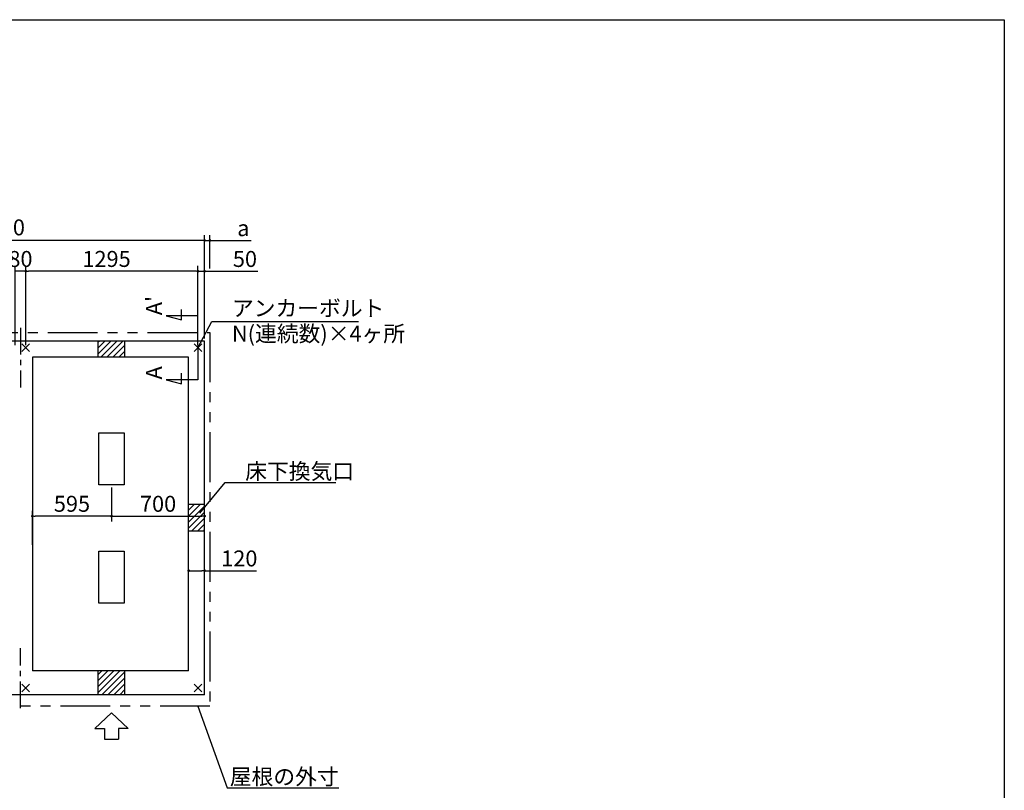
# Model space of a CAD drawing. Extents: x 220 to 16307, y -219 to 11106.
# Drawn here: x 8903 to 16307, y 5309 to 11106 of the extents above; entities that cross this region are included whole.
import ezdxf

# ---------------------------------------------------------------- set-up
doc = ezdxf.new("R2010")
doc.units = 0
doc.header["$LTSCALE"] = 20
doc.header["$PDMODE"] = 3
doc.header["$PDSIZE"] = 2
doc.linetypes.add('CENTER', pattern=[2, 1.25, -0.25, 0.25, -0.25])
doc.linetypes.add('PHANTOM', pattern=[2.5, 1.25, -0.25, 0.25, -0.25, 0.25, -0.25])
doc.layers.get('0').update_dxf_attribs({"linetype": 'CONTINUOUS'})
doc.layers.get('DEFPOINTS').update_dxf_attribs({"linetype": 'CONTINUOUS'})
for name, color, linetype in [('センター', 3, 'CENTER'), ('ブロック', 5, 'CONTINUOUS'), ('仕様書枠', 230, 'CONTINUOUS'), ('太線', 3, 'CONTINUOUS'), ('寸法', 4, 'CONTINUOUS'), ('想像線', 6, 'PHANTOM'), ('文字', 7, 'CONTINUOUS'), ('細線', 5, 'CONTINUOUS'), ('部品1', 7, 'CONTINUOUS')]:
    doc.layers.add(name, color=color, linetype=linetype)
doc.styles.get("Standard").update_dxf_attribs({"font": 'txt', "bigfont": 'bigfont.shx'})
doc.styles.add('STYLE1', font='isocp.shx', dxfattribs={"bigfont": 'bigfont.shx'})
doc.dimstyles.new('INABA_S40', dxfattribs={"dimscale": 40, "dimtxt": 3, "dimasz": 2.5, "dimexe": 1.5, "dimexo": 0.5, "dimgap": 1, "dimtad": 3, "dimdec": 4, "dimdsep": 46, "dimtxsty": 'STANDARD', "dimsah": 1, "dimcen": 0, "dimclrt": 7, "dimadec": 0, "dimazin": 0, "dimtfac": 1, "dimtdec": 4, "dimtix": 1, "dimtmove": 0, "dimatfit": 0, "dimfxl": 1, "dimtolj": 1, "dimtzin": 0, "dimarcsym": 0})
doc.dimstyles.new('INABA_S50G', dxfattribs={"dimscale": 0, "dimtxt": 150, "dimasz": 125, "dimexe": 75, "dimexo": 25, "dimgap": 25, "dimtad": 3, "dimdec": 1, "dimdsep": 46, "dimtxsty": 'STYLE1', "dimblk1": 'DOTSMALL', "dimblk2": 'DOTSMALL', "dimsah": 1, "dimcen": 0, "dimclrt": 7, "dimadec": 0, "dimazin": 0, "dimtfac": 1, "dimtdec": 4, "dimtix": 1, "dimtmove": 0, "dimatfit": 3, "dimldrblk": 'DOTSMALL', "dimfxl": 1, "dimtolj": 1, "dimtzin": 0, "dimarcsym": 0})

# ---------------------------------------------------------------- blocks, each defined once
blk = doc.blocks.new('_DOT')
at = {"color": 0, "linetype": 'ByBlock', "ltscale": 50}
blk.add_line((-0.5, 0), (-1, 0), dxfattribs=at)
at = {"color": 0, "linetype": 'ByBlock', "ltscale": 50, "const_width": 0.5}
blk.add_lwpolyline([(-0.25, 0, 1), (0.25, 0, 1)], format="xyb", close=True, dxfattribs=at)
blk = doc.blocks.new('*D6')
at = {"layer": 'DEFPOINTS', "color": 0, "ltscale": 50}
for p in [(10293.6, 9213.9), (10293.6, 8688), (10243.6, 8638)]:
    blk.add_point(p, dxfattribs=at)
at = {"layer": '寸法', "color": 0, "lineweight": -2, "ltscale": 50}
for p, q in [((10223.6, 9213.9), (10203.6, 9213.9)), ((10243.6, 8658), (10243.6, 9253.9)), ((10243.6, 9213.9), (10293.6, 9213.9)), ((10293.6, 8708), (10293.6, 9253.9)), ((10313.6, 9213.9), (10694.7, 9213.9))]:
    blk.add_line(p, q, dxfattribs=at)
at = {"layer": '寸法', "color": 0, "lineweight": -2, "ltscale": 50, "xscale": 20, "yscale": 20, "zscale": 20}
blk.add_blockref('_DOT', (10243.6, 9213.9), dxfattribs=at)
at = {"layer": '寸法', "color": 0, "lineweight": -2, "ltscale": 50, "xscale": 20, "yscale": 20, "zscale": 20, "rotation": 180}
blk.add_blockref('_DOT', (10293.6, 9213.9), dxfattribs=at)
at = {"layer": '寸法', "color": 7, "ltscale": 50, "insert": (10596.7, 9305.9), "char_height": 120, "attachment_point": 5, "style": 'STYLE1'}
blk.add_mtext('\\A1;50', dxfattribs=at)
blk = doc.blocks.new('*D8')
at = {"layer": 'DEFPOINTS', "color": 0, "ltscale": 50}
for p in [(6153.6, 9445.4), (6153.6, 8688), (10293.6, 8688)]:
    blk.add_point(p, dxfattribs=at)
at = {"layer": '寸法', "color": 0, "lineweight": -2, "ltscale": 50}
for p, q in [((6153.6, 8708), (6153.6, 9485.4)), ((10293.6, 8708), (10293.6, 9485.4)), ((10273.6, 9445.4), (6173.6, 9445.4))]:
    blk.add_line(p, q, dxfattribs=at)
at = {"layer": '寸法', "color": 0, "lineweight": -2, "ltscale": 50, "xscale": 20, "yscale": 20, "zscale": 20, "rotation": 180}
blk.add_blockref('_DOT', (6153.6, 9445.4), dxfattribs=at)
at = {"layer": '寸法', "color": 0, "lineweight": -2, "ltscale": 50, "xscale": 20, "yscale": 20, "zscale": 20}
blk.add_blockref('_DOT', (10293.6, 9445.4), dxfattribs=at)
at = {"layer": '寸法', "color": 7, "ltscale": 50, "insert": (8223.6, 9543.4), "char_height": 120, "attachment_point": 5, "style": 'STYLE1'}
blk.add_mtext('\\A1;{\\Fisocp,bigfont|c128;N(連続数)x1370+30}', dxfattribs=at)
blk = doc.blocks.new('*D14')
at = {"layer": 'DEFPOINTS', "color": 0, "ltscale": 50}
for p in [(9593.6, 7608), (10293.6, 7372.3), (10293.6, 7279.4)]:
    blk.add_point(p, dxfattribs=at)
at = {"layer": '寸法', "color": 0, "lineweight": -2, "ltscale": 50}
for p, q in [((9593.6, 7588), (9593.6, 7332.3)), ((10293.6, 7299.4), (10293.6, 7412.3)), ((9613.6, 7372.3), (10273.6, 7372.3))]:
    blk.add_line(p, q, dxfattribs=at)
at = {"layer": '寸法', "color": 0, "lineweight": -2, "ltscale": 50, "xscale": 20, "yscale": 20, "zscale": 20, "rotation": 180}
blk.add_blockref('_DOT', (9593.6, 7372.3), dxfattribs=at)
at = {"layer": '寸法', "color": 0, "lineweight": -2, "ltscale": 50, "xscale": 20, "yscale": 20, "zscale": 20}
blk.add_blockref('_DOT', (10293.6, 7372.3), dxfattribs=at)
at = {"layer": '寸法', "color": 7, "ltscale": 50, "insert": (9943.6, 7464.3), "char_height": 120, "attachment_point": 5, "style": 'STYLE1'}
blk.add_mtext('\\A1;700', dxfattribs=at)
blk = doc.blocks.new('*D16')
at = {"layer": 'DEFPOINTS', "color": 0, "ltscale": 50}
for p in [(10173.6, 6961.2), (10173.6, 6897.1), (10293.6, 6913.6)]:
    blk.add_point(p, dxfattribs=at)
at = {"layer": '寸法', "color": 0, "lineweight": -2, "ltscale": 50}
for p, q in [((10173.6, 6917.1), (10173.6, 7001.2)), ((10193.6, 6961.2), (10273.6, 6961.2)), ((10293.6, 6933.6), (10293.6, 7001.2)), ((10293.6, 6961.2), (10682.6, 6961.2))]:
    blk.add_line(p, q, dxfattribs=at)
at = {"layer": '寸法', "color": 0, "lineweight": -2, "ltscale": 50, "xscale": 20, "yscale": 20, "zscale": 20, "rotation": 180}
blk.add_blockref('_DOT', (10173.6, 6961.2), dxfattribs=at)
at = {"layer": '寸法', "color": 0, "lineweight": -2, "ltscale": 50, "xscale": 20, "yscale": 20, "zscale": 20}
blk.add_blockref('_DOT', (10293.6, 6961.2), dxfattribs=at)
at = {"layer": '寸法', "color": 7, "ltscale": 50, "insert": (10554.5, 7053.3), "char_height": 120, "attachment_point": 5, "style": 'STYLE1'}
blk.add_mtext('\\A1;120', dxfattribs=at)
blk = doc.blocks.new('*D17')
at = {"layer": 'DEFPOINTS', "color": 0, "ltscale": 50}
for p in [(9593.6, 7608), (8998.6, 7372.3), (8998.6, 7136.9)]:
    blk.add_point(p, dxfattribs=at)
at = {"layer": '寸法', "color": 0, "lineweight": -2, "ltscale": 50}
for p, q in [((9593.6, 7588), (9593.6, 7332.3)), ((8998.6, 7156.9), (8998.6, 7412.3)), ((9573.6, 7372.3), (9018.6, 7372.3))]:
    blk.add_line(p, q, dxfattribs=at)
at = {"layer": '寸法', "color": 0, "lineweight": -2, "ltscale": 50, "xscale": 20, "yscale": 20, "zscale": 20, "rotation": 180}
blk.add_blockref('_DOT', (8998.6, 7372.3), dxfattribs=at)
at = {"layer": '寸法', "color": 0, "lineweight": -2, "ltscale": 50, "xscale": 20, "yscale": 20, "zscale": 20}
blk.add_blockref('_DOT', (9593.6, 7372.3), dxfattribs=at)
at = {"layer": '寸法', "color": 7, "ltscale": 50, "insert": (9296.1, 7464.3), "char_height": 120, "attachment_point": 5, "style": 'STYLE1'}
blk.add_mtext('\\A1;595', dxfattribs=at)
blk = doc.blocks.new('*D21')
at = {"layer": 'DEFPOINTS', "color": 0, "ltscale": 50}
for p in [(10333.6, 9445.4), (10333.6, 9213.9), (10293.6, 8760.5)]:
    blk.add_point(p, dxfattribs=at)
at = {"layer": '寸法', "color": 0, "lineweight": -2, "ltscale": 50}
for p, q in [((10293.6, 8780.5), (10293.6, 9485.4)), ((10333.6, 9233.9), (10333.6, 9485.4)), ((10273.6, 9445.4), (10253.6, 9445.4)), ((10293.6, 9445.4), (10333.6, 9445.4)), ((10353.6, 9445.4), (10643.1, 9445.4))]:
    blk.add_line(p, q, dxfattribs=at)
at = {"layer": '寸法', "color": 0, "lineweight": -2, "ltscale": 50, "xscale": 20, "yscale": 20, "zscale": 20}
blk.add_blockref('_DOT', (10293.6, 9445.4), dxfattribs=at)
at = {"layer": '寸法', "color": 0, "lineweight": -2, "ltscale": 50, "xscale": 20, "yscale": 20, "zscale": 20, "rotation": 180}
blk.add_blockref('_DOT', (10333.6, 9445.4), dxfattribs=at)
at = {"layer": '寸法', "color": 7, "ltscale": 50, "insert": (10585, 9537.4), "char_height": 120, "attachment_point": 5, "style": 'STYLE1'}
blk.add_mtext('\\A1;a', dxfattribs=at)
blk = doc.blocks.new('*D23')
at = {"layer": 'DEFPOINTS', "color": 0, "ltscale": 50}
for p in [(8948.6, 9213.9), (8948.6, 8638), (10243.6, 8638)]:
    blk.add_point(p, dxfattribs=at)
at = {"layer": '寸法', "color": 0, "lineweight": -2, "ltscale": 50}
for p, q in [((8948.6, 8658), (8948.6, 9253.9)), ((10223.6, 9213.9), (8968.6, 9213.9)), ((10243.6, 8658), (10243.6, 9253.9))]:
    blk.add_line(p, q, dxfattribs=at)
at = {"layer": '寸法', "color": 0, "lineweight": -2, "ltscale": 50, "xscale": 20, "yscale": 20, "zscale": 20, "rotation": 180}
blk.add_blockref('_DOT', (8948.6, 9213.9), dxfattribs=at)
at = {"layer": '寸法', "color": 0, "lineweight": -2, "ltscale": 50, "xscale": 20, "yscale": 20, "zscale": 20}
blk.add_blockref('_DOT', (10243.6, 9213.9), dxfattribs=at)
at = {"layer": '寸法', "color": 7, "ltscale": 50, "insert": (9556.1, 9306), "char_height": 120, "attachment_point": 5, "style": 'STYLE1'}
blk.add_mtext('\\A1;1295', dxfattribs=at)
blk = doc.blocks.new('*D25')
at = {"layer": 'DEFPOINTS', "color": 0, "ltscale": 50}
for p in [(8868.6, 9213.9), (8868.6, 8638), (8948.6, 8638)]:
    blk.add_point(p, dxfattribs=at)
at = {"layer": '寸法', "color": 0, "lineweight": -2, "ltscale": 50}
for p, q in [((8868.6, 8658), (8868.6, 9253.9)), ((8948.6, 9213.9), (8868.6, 9213.9)), ((8948.6, 8658), (8948.6, 9253.9))]:
    blk.add_line(p, q, dxfattribs=at)
at = {"layer": '寸法', "color": 7, "ltscale": 50, "insert": (8908.6, 9305.9), "char_height": 120, "attachment_point": 5, "style": 'STYLE1'}
blk.add_mtext('\\A1;80', dxfattribs=at)

msp = doc.modelspace()

# ---------------------------------------------------------------- hatches: boundary and pattern name
at = {"layer": '細線', "ltscale": 50}
h = msp.add_hatch(dxfattribs=at)
h.set_pattern_fill('LINE', color=256, scale=10, angle=45)
h.set_pattern_definition([(45, (-237333.007, 49493.21), (-22.4506403, 22.4506403), [])])
h.paths.add_polyline_path([(9693.6, 8688.024), (9493.6, 8688.024), (9493.6, 8568.024), (9693.6, 8568.024)])
h = msp.add_hatch(dxfattribs=at)
h.set_pattern_fill('LINE', color=256, scale=10, angle=45)
h.set_pattern_definition([(45, (-237963.007, 49073.21), (-22.4506403, 22.4506403), [])])
h.paths.add_polyline_path([(10293.6, 7458.024), (10173.6, 7458.024), (10173.6, 7258.024), (10293.6, 7258.024)])
h = msp.add_hatch(dxfattribs=at)
h.set_pattern_fill('LINE', color=256, scale=10, angle=45)
h.set_pattern_definition([(45, (-237333.007, 48653.21), (-22.4506403, 22.4506403), [])])
h.paths.add_polyline_path([(9693.6, 6208.024), (9493.6, 6208.024), (9493.6, 6028.024), (9693.6, 6028.024)])

# ---------------------------------------------------------------- linework, layer by layer
at = {"layer": 'センター', "ltscale": 8}
for p, q in [((8908.6, 8788.024), (8908.6, 8338.024)), ((8908.6, 5928.024), (8908.6, 6378.024))]:
    msp.add_line(p, q, dxfattribs=at)
at = {"layer": 'ブロック', "color": 0, "ltscale": 50}
for p, q in [((10293.6, 8688.024), (6153.6, 8688.024)), ((9493.6, 8568.024), (9493.6, 8688.024)), ((9693.6, 8568.024), (9693.6, 8688.024)), ((10293.6, 6028.024), (10293.6, 8688.024)), ((10173.6, 8568.024), (8998.6, 8568.024)), ((8998.6, 8568.024), (8998.6, 6208.024)), ((10173.6, 6208.024), (10173.6, 8568.024)), ((10293.6, 7458.024), (10173.6, 7458.024)), ((10293.6, 7258.024), (10173.6, 7258.024)), ((10173.6, 6208.024), (8998.6, 6208.024)), ((9493.6, 6028.024), (9493.6, 6208.024)), ((9693.6, 6028.024), (9693.6, 6208.024)), ((10293.6, 6028.024), (6153.6, 6028.024))]:
    msp.add_line(p, q, dxfattribs=at)
for points in [[(9688.6, 7998.024), (9688.6, 7608.024), (9498.6, 7608.024), (9498.6, 7998.024)], [(9688.6, 7108.024), (9688.6, 6718.024), (9498.6, 6718.024), (9498.6, 7108.024)]]:
    msp.add_lwpolyline(points, close=True, dxfattribs=at)
at = {"layer": '仕様書枠', "ltscale": 50}
for p, q in [((220, 11105.6), (16307.2, 11105.6)), ((16307.2, 11105.6), (16307.2, 0)), ((8977.417, 8609.206), (8919.783, 8666.841)), ((8977.417, 8666.841), (8919.783, 8609.206)), ((10272.417, 8609.206), (10214.783, 8666.841)), ((10272.417, 8666.841), (10214.783, 8609.206)), ((8977.417, 6106.841), (8919.783, 6049.206)), ((8977.417, 6049.206), (8919.783, 6106.841)), ((10272.417, 6106.841), (10214.783, 6049.206)), ((10272.417, 6049.206), (10214.783, 6106.841))]:
    msp.add_line(p, q, dxfattribs=at)
at = {"layer": '太線', "ltscale": 100}
for p, q in [((9593.6, 5893.024), (9469.28, 5773.935)), ((9593.6, 5893.024), (9717.92, 5773.935)), ((9469.28, 5773.935), (9540.635, 5773.935)), ((9540.635, 5773.935), (9540.635, 5693.807)), ((9717.92, 5773.935), (9646.565, 5773.935)), ((9646.565, 5773.935), (9646.565, 5693.807)), ((9540.635, 5693.807), (9646.565, 5693.807))]:
    msp.add_line(p, q, dxfattribs=at)
at = {"layer": '寸法', "ltscale": 50}
for p, q in [((10119.511, 8846.965), (10119.511, 8926.965)), ((10243.6, 8878.024), (10003.6, 8878.024)), ((10003.6, 8878.024), (10119.511, 8846.965)), ((10243.6, 8658.024), (10243.6, 8398.024)), ((10119.511, 8366.965), (10119.511, 8446.965)), ((10243.6, 8398.024), (10003.6, 8398.024)), ((10003.6, 8398.024), (10119.511, 8366.965))]:
    msp.add_line(p, q, dxfattribs=at)
at = {"layer": '想像線', "ltscale": 15}
msp.add_lwpolyline([(6113.6, 8753.024), (10333.648, 8753.024), (10333.648, 5943.025), (6113.6, 5943.025)], close=True, dxfattribs=at)

# ---------------------------------------------------------------- texts
at = {"layer": '文字', "ltscale": 50, "style": 'STYLE1'}
for s, p in [("A'", (9972.384, 8882.766)), ('A', (9972.384, 8399.553))]:
    msp.add_text(s, height=120, rotation=90, dxfattribs=at).set_placement(p)
at = {"layer": '部品1', "color": 7, "ltscale": 50, "char_height": 120, "style": 'STYLE1'}
for s, insert, attachment_point in [('アンカーボルト', (10499.104, 8919.901), 4), ('N{\\A1;(連続数)}×4ヶ所', (10499.104, 8743.985), 4), ('\\A1;床下換気口', (10599.104, 7709.238), 4), ('\\A1;屋根の外寸', (11301.715, 5411.891), 6)]:
    msp.add_mtext(s, dxfattribs=dict(at, insert=insert, attachment_point=attachment_point))

# ---------------------------------------------------------------- dimensions: what is measured, and where the dimension line sits
at = {"layer": '寸法', "ltscale": 50}
dim = msp.add_linear_dim(base=(6153.6, 9445.373), p1=(10293.6, 8688.024), p2=(6153.6, 8688.024), text='{\\Fisocp,bigfont|c128;N(連続数)x1370+30}', dimstyle='INABA_S40', override={"dimasz": 0.5, "dimexe": 1, "dimgap": 0.8, "dimdec": 2, "dimtxsty": 'STYLE1', "dimblk1": 'DOT', "dimblk2": 'DOT', "dimtdec": 2, "dimatfit": 3}, dxfattribs=at)
dim.commit()
dim.dimension.update_dxf_attribs({"geometry": '*D8', "text_midpoint": (8223.6, 9543.373)})
dim = msp.add_linear_dim(base=(10333.6, 9445.373), p1=(10293.6, 8760.518), p2=(10333.6, 9213.946), angle=180, text='a', dimstyle='INABA_S40', override={"dimasz": 0.5, "dimexe": 1, "dimgap": 0.8, "dimdec": 2, "dimtxsty": 'STYLE1', "dimblk1": 'DOT', "dimblk2": 'DOT', "dimtdec": 2, "dimatfit": 3}, dxfattribs=at)
dim.commit()
dim.dimension.update_dxf_attribs({"geometry": '*D21', "text_midpoint": (10584.964, 9445.373), "dimtype": 160})
dim = msp.add_linear_dim(base=(8868.6, 9213.946), p1=(8948.6, 8638.024), p2=(8868.6, 8638.024), dimstyle='INABA_S40', override={"dimasz": 0.5, "dimexe": 1, "dimgap": 0.8, "dimdec": 2, "dimtxsty": 'STYLE1', "dimblk1": 'DOT', "dimblk2": 'DOT', "dimtdec": 2, "dimatfit": 3}, dxfattribs=at)
dim.commit()
dim.dimension.update_dxf_attribs({"geometry": '*D25', "text_midpoint": (8908.6, 9305.946)})
dim = msp.add_linear_dim(base=(8948.6, 9213.946), p1=(10243.6, 8638.024), p2=(8948.6, 8638.024), angle=180, dimstyle='INABA_S40', override={"dimasz": 0.5, "dimexe": 1, "dimgap": 0.8, "dimdec": 2, "dimtxsty": 'STYLE1', "dimblk1": 'DOT', "dimblk2": 'DOT', "dimtdec": 2, "dimatfit": 3}, dxfattribs=at)
dim.commit()
dim.dimension.update_dxf_attribs({"geometry": '*D23', "text_midpoint": (9556.1, 9213.946), "dimtype": 160})
for base, p1, p2, picture, middle in [((10293.6, 9213.946), (10243.6, 8638.024), (10293.6, 8688.024), '*D6', (10596.668, 9213.946)), ((10293.6, 7372.281), (9593.6, 7608.024), (10293.6, 7279.379), '*D14', (9943.6, 7372.281)), ((10173.6, 6961.242), (10293.6, 6913.613), (10173.6, 6897.092), '*D16', (10554.509, 6961.242))]:
    dim = msp.add_linear_dim(base=base, p1=p1, p2=p2, dimstyle='INABA_S40', override={"dimasz": 0.5, "dimexe": 1, "dimgap": 0.8, "dimdec": 2, "dimtxsty": 'STYLE1', "dimblk1": 'DOT', "dimblk2": 'DOT', "dimtdec": 2, "dimatfit": 3}, dxfattribs=at)
    dim.commit()
    dim.dimension.update_dxf_attribs({"geometry": picture, "text_midpoint": middle, "dimtype": 160})
dim = msp.add_linear_dim(base=(8998.6, 7372.281), p1=(9593.6, 7608.024), p2=(8998.6, 7136.879), angle=180, dimstyle='INABA_S40', override={"dimasz": 0.5, "dimexe": 1, "dimgap": 0.8, "dimdec": 2, "dimtxsty": 'STYLE1', "dimblk1": 'DOT', "dimblk2": 'DOT', "dimtdec": 2, "dimatfit": 3}, dxfattribs=at)
dim.commit()
dim.dimension.update_dxf_attribs({"geometry": '*D17', "text_midpoint": (9296.1, 7464.281)})

# ---------------------------------------------------------------- leaders
at = {"layer": '寸法', "ltscale": 50, "has_arrowhead": 0, "annotation_type": 0, "has_hookline": 1, "hookline_direction": 0}
for points, text_width in [([(10243.6, 8638.024), (10349.104, 8834.901), (10474.104, 8834.901)], 952), ([(10258.83, 7394.512), (10449.104, 7624.238), (10574.104, 7624.238)], 680), ([(10242.875, 5943.055), (10463.715, 5326.891), (10588.715, 5326.891)], 688)]:
    msp.add_leader(points, dimstyle='INABA_S50G', override={"dimscale": 1, "dimldrblk": 'None'}, dxfattribs=dict(at, text_width=text_width))

doc.saveas('drawing.dxf')
